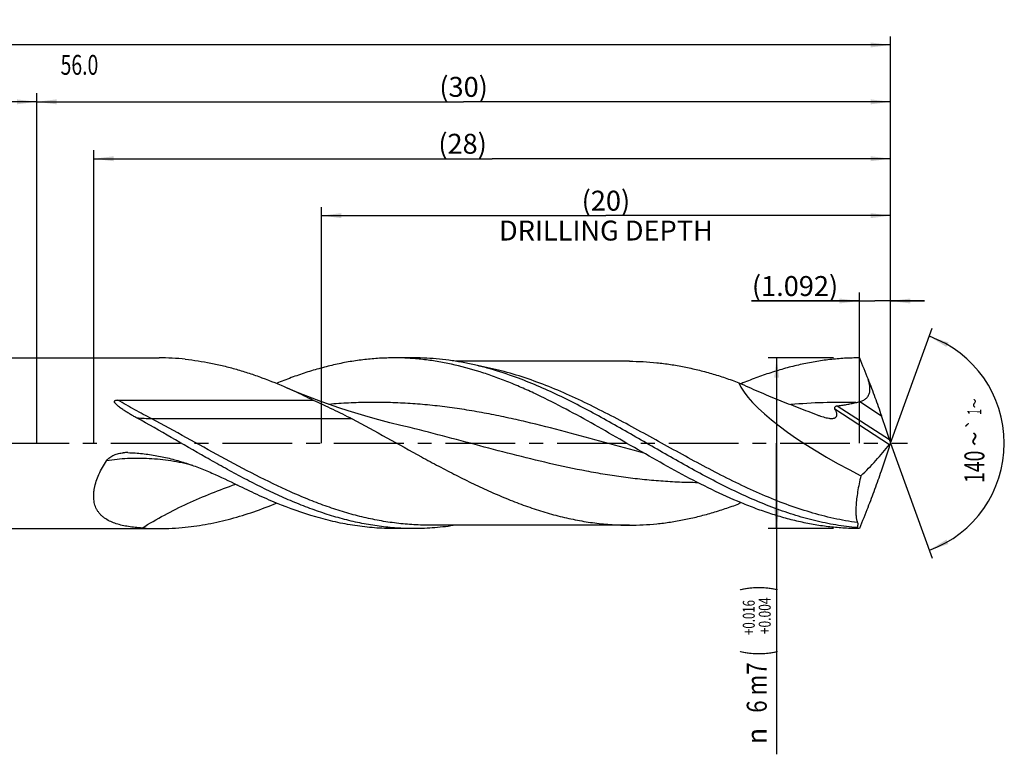
# Model space of a CAD drawing. Units: millimetres. Extents: x 0 to 594, y 0 to 420.
# Drawn here: x 324 to 497, y 125 to 254 of the extents above; entities that cross this region are included whole.
import ezdxf
from ezdxf.enums import TextEntityAlignment as Align

# ---------------------------------------------------------------- set-up
doc = ezdxf.new("R2010")
doc.units = ezdxf.units.MM
doc.header["$LTSCALE"] = 32.67
doc.linetypes.add('CENTER', pattern=[0.6, 0.375, -0.075, 0.075, -0.075])
doc.layers.get('0').update_dxf_attribs({"linetype": 'CONTINUOUS'})
for name, color, linetype in [('607925079-000_AXIS', 7, 'CONTINUOUS'), ('607925079-000_CL', 7, 'CONTINUOUS'), ('607925079-000_DIM', 7, 'CONTINUOUS')]:
    doc.layers.add(name, color=color, linetype=linetype)
doc.styles.get("Standard").update_dxf_attribs({"font": 'TXT.SHX', "width": 0.7})
doc.styles.add('TEXTSTYLE_2', font='TXT.SHX', dxfattribs={"width": 0.6})
doc.styles.add('TEXTSTYLE_3', font='gdt', dxfattribs={"width": 0.7})
doc.dimstyles.new('DIMSTYLE_10', dxfattribs={"dimtxt": 3.5, "dimasz": 3.5, "dimexe": 1.5, "dimexo": 0, "dimgap": 0.875, "dimtad": 1, "dimdec": 3, "dimlfac": 0.2, "dimdsep": 46, "dimtxsty": 'STANDARD', "dimblk": '_FILLED', "dimblk1": '_FILLED', "dimblk2": '_FILLED', "dimcen": 0.09, "dimclrt": 2, "dimadec": 3, "dimazin": 2, "dimtp": 0.05, "dimtm": 0.05, "dimtfac": 1, "dimtdec": 3, "dimtofl": 0, "dimtmove": 0, "dimatfit": 3, "dimldrblk": '_FILLED', "dimfxl": 1, "dimtolj": 1, "dimarcsym": 0})
doc.dimstyles.new('DIMSTYLE_3', dxfattribs={"dimtxt": 3.5, "dimasz": 3.5, "dimexe": 1.5, "dimexo": 0, "dimgap": 0.875, "dimtad": 1, "dimdec": 3, "dimlfac": 0.2, "dimdsep": 46, "dimtxsty": 'STANDARD', "dimblk": '_FILLED', "dimblk1": '_FILLED', "dimblk2": '_FILLED', "dimcen": 0.09, "dimclrt": 2, "dimadec": 3, "dimazin": 2, "dimtol": 1, "dimtp": 2, "dimtfac": 0.6, "dimtdec": 3, "dimtofl": 0, "dimtmove": 0, "dimatfit": 3, "dimldrblk": '_FILLED', "dimfxl": 1, "dimtolj": 1, "dimarcsym": 0})
doc.dimstyles.new('DIMSTYLE_4', dxfattribs={"dimtxt": 3.5, "dimasz": 3.5, "dimexe": 1.5, "dimexo": 0, "dimgap": 0.875, "dimtad": 1, "dimdec": 3, "dimlfac": 0.2, "dimdsep": 46, "dimtxsty": 'STANDARD', "dimblk": '_FILLED', "dimblk1": '_FILLED', "dimblk2": '_FILLED', "dimcen": 0.09, "dimclrt": 2, "dimadec": 3, "dimazin": 2, "dimtol": 1, "dimtp": 0.016, "dimtm": -0.004, "dimtfac": 0.6, "dimtdec": 3, "dimtofl": 0, "dimtmove": 0, "dimatfit": 3, "dimldrblk": '_FILLED', "dimfxl": 1, "dimtolj": 1, "dimarcsym": 0})
doc.dimstyles.new('DIMSTYLE_5', dxfattribs={"dimtxt": 3.5, "dimasz": 3.5, "dimexe": 1.5, "dimexo": 0, "dimgap": 0.875, "dimtad": 1, "dimdec": 3, "dimlfac": 0.2, "dimdsep": 46, "dimtxsty": 'STANDARD', "dimblk": '_FILLED', "dimblk1": '_FILLED', "dimblk2": '_FILLED', "dimcen": 0.09, "dimclrt": 2, "dimadec": 3, "dimazin": 2, "dimtp": 1.5, "dimtm": 1.5, "dimtfac": 1, "dimtdec": 3, "dimtofl": 0, "dimtmove": 0, "dimatfit": 3, "dimldrblk": '_FILLED', "dimfxl": 1, "dimtolj": 1, "dimarcsym": 0})
doc.dimstyles.new('DIMSTYLE_6', dxfattribs={"dimtxt": 3.5, "dimasz": 3.5, "dimexe": 1.5, "dimexo": 0, "dimgap": 0.875, "dimtad": 1, "dimdec": 3, "dimlfac": 0.2, "dimdsep": 46, "dimtxsty": 'STANDARD', "dimblk": '_FILLED', "dimblk1": '_FILLED', "dimblk2": '_FILLED', "dimcen": 0.09, "dimclrt": 2, "dimadec": 3, "dimazin": 2, "dimtol": 1, "dimtp": 1.5, "dimtm": 1.5, "dimtfac": 1, "dimtdec": 3, "dimtofl": 0, "dimtmove": 0, "dimatfit": 3, "dimldrblk": '_FILLED', "dimfxl": 1, "dimtolj": 1, "dimarcsym": 0})
doc.dimstyles.new('DIMSTYLE_8', dxfattribs={"dimtxt": 3.5, "dimasz": 3.5, "dimexe": 1.5, "dimexo": 0, "dimgap": 0.875, "dimtad": 1, "dimdec": 3, "dimlfac": 0.2, "dimdsep": 46, "dimtxsty": 'STANDARD', "dimblk": '_FILLED', "dimblk1": '_FILLED', "dimblk2": '_FILLED', "dimcen": 0.09, "dimclrt": 2, "dimadec": 3, "dimazin": 2, "dimtp": 0.1, "dimtm": 0.1, "dimtfac": 1, "dimtdec": 3, "dimtofl": 0, "dimtmove": 0, "dimatfit": 3, "dimldrblk": '_FILLED', "dimfxl": 1, "dimtolj": 1, "dimarcsym": 0})
doc.dimstyles.new('DIMSTYLE_9', dxfattribs={"dimtxt": 3.5, "dimasz": 3.5, "dimexe": 1.5, "dimexo": 0, "dimgap": 3.5, "dimtad": 1, "dimdec": 3, "dimlfac": 0.2, "dimdsep": 46, "dimtxsty": 'STANDARD', "dimblk": '_FILLED', "dimblk1": '_FILLED', "dimblk2": '_FILLED', "dimcen": 0.09, "dimclrt": 2, "dimaunit": 1, "dimadec": 3, "dimazin": 2, "dimtol": 1, "dimtp": 1, "dimtm": 1, "dimtfac": 1, "dimtdec": 3, "dimtofl": 0, "dimtmove": 0, "dimatfit": 3, "dimldrblk": '_FILLED', "dimfxl": 1, "dimtolj": 1, "dimarcsym": 0})

# ---------------------------------------------------------------- blocks, each defined once
blk = doc.blocks.new('_FILLED')
at = {"color": 0, "linetype": 'BYBLOCK'}
blk.add_solid([(0, 0), (-1, 0.125), (-1, -0.125)], dxfattribs=at)
blk = doc.blocks.new('*D2')
at = {"layer": '607925079-000_DIM', "color": 3, "linetype": 'CONTINUOUS'}
for p, q in [((147, 180), (147, 241.5)), ((327, 180), (327, 241.5)), ((147, 240), (237, 240)), ((327, 240), (237, 240))]:
    blk.add_line(p, q, dxfattribs=at)
at = {"layer": '607925079-000_DIM', "color": 3, "linetype": 'CONTINUOUS', "xscale": 3.5, "yscale": 3.5, "zscale": 3.5, "rotation": 180}
blk.add_blockref('_FILLED', (147, 240), dxfattribs=at)
at = {"layer": '607925079-000_DIM', "color": 3, "linetype": 'CONTINUOUS', "xscale": 3.5, "yscale": 3.5, "zscale": 3.5}
blk.add_blockref('_FILLED', (327, 240), dxfattribs=at)
at = {"layer": '607925079-000_DIM', "color": 2, "linetype": 'CONTINUOUS', "style": 'TEXTSTYLE_2'}
for s, width, p in [('+2', 0.75, (239.55, 243.85)), (' 0', 0.785714, (239.62, 241.05))]:
    blk.add_text(s, height=2.1, dxfattribs=dict(at, width=width)).set_placement(p, align=Align.CENTER)
at = {"layer": '607925079-000_DIM', "color": 2, "linetype": 'CONTINUOUS'}
for s, width, p in [('36', 0.75, (235.35, 241.75)), ('DIN_6535_HA_6', 0.772894, (237, 234.93))]:
    blk.add_text(s, height=3.5, dxfattribs=dict(at, width=width)).set_placement(p, align=Align.CENTER)
blk = doc.blocks.new('*D3')
at = {"layer": '607925079-000_DIM', "color": 3, "linetype": 'CONTINUOUS'}
for p, q in [((467, 195), (455.5, 195)), ((457, 195), (457, 180)), ((457, 165), (457, 180)), ((457, 180), (457, 125.33)), ((467, 165), (455.5, 165))]:
    blk.add_line(p, q, dxfattribs=at)
at = {"layer": '607925079-000_DIM', "color": 3, "linetype": 'CONTINUOUS', "xscale": 3.5, "yscale": 3.5, "zscale": 3.5}
for p, rotation in [((457, 195), 90), ((457, 165), 270)]:
    blk.add_blockref('_FILLED', p, dxfattribs=dict(at, rotation=rotation))
at = {"layer": '607925079-000_DIM', "color": 2, "linetype": 'CONTINUOUS'}
for s, height, width, p in [(')', 4.9, 0.428571, (455.95, 155)), ('(', 4.9, 0.428571, (455.95, 143.6)), ('6 m7', 3.5, 0.821429, (455.25, 141.5))]:
    blk.add_text(s, height=height, rotation=90, dxfattribs=dict(at, width=width)).set_placement(p, align=Align.RIGHT)
at = {"layer": '607925079-000_DIM', "color": 2, "linetype": 'CONTINUOUS', "style": 'TEXTSTYLE_2'}
for s, width, p in [('+0.016', 0.702381, (453.15, 152.45)), ('+0.004', 0.738095, (455.95, 152.9))]:
    blk.add_text(s, height=2.1, rotation=90, dxfattribs=dict(at, width=width)).set_placement(p, align=Align.RIGHT)
at = {"layer": '607925079-000_DIM', "color": 2, "linetype": 'CONTINUOUS', "style": 'TEXTSTYLE_3'}
blk.add_text('n', height=3.5, rotation=90, dxfattribs=at).set_placement((455.25, 130), align=Align.RIGHT)
blk = doc.blocks.new('*D4')
at = {"layer": '607925079-000_DIM', "color": 3, "linetype": 'CONTINUOUS'}
for p, q in [((327, 180), (327, 241.5)), ((477, 180), (477, 241.5)), ((327, 240), (402, 240)), ((477, 240), (402, 240))]:
    blk.add_line(p, q, dxfattribs=at)
at = {"layer": '607925079-000_DIM', "color": 3, "linetype": 'CONTINUOUS', "xscale": 3.5, "yscale": 3.5, "zscale": 3.5, "rotation": 180}
blk.add_blockref('_FILLED', (327, 240), dxfattribs=at)
at = {"layer": '607925079-000_DIM', "color": 3, "linetype": 'CONTINUOUS', "xscale": 3.5, "yscale": 3.5, "zscale": 3.5}
blk.add_blockref('_FILLED', (477, 240), dxfattribs=at)
at = {"layer": '607925079-000_DIM', "color": 2, "linetype": 'CONTINUOUS', "insert": (402, 244.38), "char_height": 3.5, "width": 12.375, "attachment_point": 2, "line_spacing_factor": 0.9}
blk.add_mtext('(30)', dxfattribs=at)
blk = doc.blocks.new('*D5')
at = {"layer": '607925079-000_DIM', "color": 3, "linetype": 'CONTINUOUS'}
for p, q in [((147, 180), (147, 251.5)), ((477, 180), (477, 251.5)), ((147, 250), (312, 250)), ((477, 250), (312, 250))]:
    blk.add_line(p, q, dxfattribs=at)
at = {"layer": '607925079-000_DIM', "color": 3, "linetype": 'CONTINUOUS', "xscale": 3.5, "yscale": 3.5, "zscale": 3.5, "rotation": 180}
blk.add_blockref('_FILLED', (147, 250), dxfattribs=at)
at = {"layer": '607925079-000_DIM', "color": 3, "linetype": 'CONTINUOUS', "xscale": 3.5, "yscale": 3.5, "zscale": 3.5}
blk.add_blockref('_FILLED', (477, 250), dxfattribs=at)
at = {"layer": '607925079-000_DIM', "color": 2, "linetype": 'CONTINUOUS'}
for s, height, width, p in [('66', 3.5, 0.785714, (308.3, 250.88)), ('1.5', 2.45, 0.619048, (316.18, 251.4)), ('MIN. TOOL LENGTH ', 3.5, 0.756303, (307, 244.75)), ('56.0', 3.5, 0.714286, (334.5, 244.75))]:
    blk.add_text(s, height=height, dxfattribs=dict(at, width=width)).set_placement(p, align=Align.CENTER)
at = {"layer": '607925079-000_DIM', "color": 2, "linetype": 'CONTINUOUS', "style": 'TEXTSTYLE_3'}
blk.add_text('`', height=2.45, dxfattribs=at).set_placement((312.48, 251.4), align=Align.CENTER)
blk = doc.blocks.new('*D7')
at = {"layer": '607925079-000_DIM', "color": 3, "linetype": 'CONTINUOUS'}
for p, q in [((377, 180), (377, 221.5)), ((477, 180), (477, 221.5)), ((377, 220), (427, 220)), ((477, 220), (427, 220))]:
    blk.add_line(p, q, dxfattribs=at)
at = {"layer": '607925079-000_DIM', "color": 3, "linetype": 'CONTINUOUS', "xscale": 3.5, "yscale": 3.5, "zscale": 3.5, "rotation": 180}
blk.add_blockref('_FILLED', (377, 220), dxfattribs=at)
at = {"layer": '607925079-000_DIM', "color": 3, "linetype": 'CONTINUOUS', "xscale": 3.5, "yscale": 3.5, "zscale": 3.5}
blk.add_blockref('_FILLED', (477, 220), dxfattribs=at)
at = {"layer": '607925079-000_DIM', "color": 2, "linetype": 'CONTINUOUS', "insert": (427, 224.38), "char_height": 3.5, "width": 56, "attachment_point": 2, "line_spacing_factor": 0.9}
blk.add_mtext('(20)\\PDRILLING DEPTH', dxfattribs=at)
blk = doc.blocks.new('*D8')
at = {"layer": '607925079-000_DIM', "color": 3, "linetype": 'CONTINUOUS'}
for q in [(484.35, 200.2), (484.35, 159.8)]:
    blk.add_line((477, 180), q, dxfattribs=at)
for start, end in [(0, 70), (-70, 0)]:
    blk.add_arc((477, 180), 20, start, end, dxfattribs=at)
for points in [[(487.2, 197.71), (483.84, 198.79), (486.83, 196.92)], [(486.83, 163.08), (483.84, 161.21), (487.2, 162.29)]]:
    blk.add_solid(points, dxfattribs=at)
at = {"layer": '607925079-000_DIM', "color": 2, "linetype": 'CONTINUOUS', "style": 'TEXTSTYLE_3'}
for s, height, p in [('~', 2.45, (492.98, 187.02)), ('`', 2.45, (492.98, 183.38)), ('~', 3.5, (493.5, 180.78))]:
    blk.add_text(s, height=height, rotation=89.9198, dxfattribs=at).set_placement(p, align=Align.CENTER)
at = {"layer": '607925079-000_DIM', "color": 2, "linetype": 'CONTINUOUS'}
for s, height, width, p in [('1', 2.45, 0.571429, (492.98, 185.51)), ('140', 3.5, 0.714286, (493.49, 175.86))]:
    blk.add_text(s, height=height, rotation=89.9198, dxfattribs=dict(at, width=width)).set_placement(p, align=Align.CENTER)
blk = doc.blocks.new('*D9')
at = {"layer": '607925079-000_DIM', "color": 3, "linetype": 'CONTINUOUS'}
for p, q in [((471.54, 180), (471.54, 206.5)), ((477, 180), (477, 206.5)), ((471.54, 205), (452.56, 205)), ((452.56, 205), (474.27, 205)), ((483, 205), (474.27, 205)), ((477, 205), (483, 205))]:
    blk.add_line(p, q, dxfattribs=at)
at = {"layer": '607925079-000_DIM', "color": 3, "linetype": 'CONTINUOUS', "xscale": 3.5, "yscale": 3.5, "zscale": 3.5}
blk.add_blockref('_FILLED', (471.54, 205), dxfattribs=at)
at = {"layer": '607925079-000_DIM', "color": 3, "linetype": 'CONTINUOUS', "xscale": 3.5, "yscale": 3.5, "zscale": 3.5, "rotation": 180}
blk.add_blockref('_FILLED', (477, 205), dxfattribs=at)
at = {"layer": '607925079-000_DIM', "color": 2, "linetype": 'CONTINUOUS', "insert": (467.81, 209.38), "char_height": 3.5, "width": 22.875, "attachment_point": 3, "line_spacing_factor": 0.9}
blk.add_mtext('(1.092)', dxfattribs=at)
blk = doc.blocks.new('*D10')
at = {"layer": '607925079-000_DIM', "color": 3, "linetype": 'CONTINUOUS'}
for p, q in [((337, 180), (337, 231.5)), ((477, 180), (477, 231.5)), ((337, 230), (407, 230)), ((477, 230), (407, 230))]:
    blk.add_line(p, q, dxfattribs=at)
at = {"layer": '607925079-000_DIM', "color": 3, "linetype": 'CONTINUOUS', "xscale": 3.5, "yscale": 3.5, "zscale": 3.5, "rotation": 180}
blk.add_blockref('_FILLED', (337, 230), dxfattribs=at)
at = {"layer": '607925079-000_DIM', "color": 3, "linetype": 'CONTINUOUS', "xscale": 3.5, "yscale": 3.5, "zscale": 3.5}
blk.add_blockref('_FILLED', (477, 230), dxfattribs=at)
at = {"layer": '607925079-000_DIM', "color": 2, "linetype": 'CONTINUOUS', "insert": (401.82, 234.38), "char_height": 3.5, "width": 12.75, "attachment_point": 2, "line_spacing_factor": 0.9}
blk.add_mtext('(28)', dxfattribs=at)

msp = doc.modelspace()

# ---------------------------------------------------------------- linework, layer by layer
at = {"layer": '607925079-000_AXIS', "color": 1, "linetype": 'CENTER'}
msp.add_line((144, 180), (480, 180), dxfattribs=at)
at = {"layer": '607925079-000_CL', "color": 7, "linetype": 'CONTINUOUS'}
for p, q in [((153.5, 195), (348.4888, 195)), ((393.2736, 195), (389.7904, 195)), ((431.1324, 194.4), (400.6477, 194.4)), ((341.2519, 187.5964), (375.5454, 187.5964)), ((390.9553, 183.1345), (390.9544, 183.1347)), ((153.5, 165), (348.4888, 165)), ((393.2736, 165), (389.7904, 165)), ((431.1324, 165.6), (395.9455, 165.6))]:
    msp.add_line(p, q, dxfattribs=at)
at = {"layer": '607925079-000_CL', "color": 9, "linetype": 'CONTINUOUS'}
for p, q in [((471.592, 187.3205), (475.4017, 184.8464)), ((467.2508, 186.0295), (476.844, 179.7997)), ((467.6498, 186.5748), (476.7994, 180.633)), ((382.4097, 184.2773), (347.2227, 184.2773))]:
    msp.add_line(p, q, dxfattribs=at)
at = {"layer": '607925079-000_CL', "color": 7, "linetype": 'CONTINUOUS'}
msp.add_lwpolyline([(390.9553, 183.1345), (389.0412, 183.6046), (387.1085, 184.1099), (385.2452, 184.6273), (383.4573, 185.153), (381.7384, 185.6867), (380.071, 186.2319), (378.4544, 186.7875), (376.8894, 187.3517), (375.3607, 187.9289), (373.8636, 188.5205), (372.4035, 189.1236), (371.0534, 189.7052)], dxfattribs=at)
for centre, radius, start, end in [((348.4817, 149.4502), 45.5498, 84.188453, 89.991088), ((2335.0038, 947.4926), 2009.6619, 201.989545, 202.1052202), ((465.2107, 210.3969), 23.9424, 283.712668, 285.457614), ((439.7823, 180), 37.2177, 359.864508, 0.135492), ((342.8308, 171.9067), 6.4488, 88.249464, 95.701898), ((503.6097, 55.0645), 126.0873, 114.783372, 114.98374), ((2335.0038, -587.4926), 2009.6619, 157.8947798, 158.010455), ((348.4878, 210.2938), 45.2938, 266.223082, 270.001206), ((348.4817, 210.5498), 45.5498, 270.008912, 275.811547)]:
    msp.add_arc(centre, radius, start, end, dxfattribs=at)
for centre, major_axis, ratio, start_param, end_param in [((477, 180), (26.7069, -12.7548), 0.25026779, -2.88556068, -1.64610917), ((205.2499, 477.3937), (-371.1947, 922.5308), 0.15336834, -1.95928772, -1.95447819), ((350.2269, 280.9275), (-126.2051, 101.6465), 0.54776743, -3.21809525, -3.13413053), ((205.2499, -117.3937), (371.1947, 922.5308), 0.15336834, -1.18711446, -1.18230493)]:
    msp.add_ellipse(centre, major_axis=major_axis, ratio=ratio, start_param=start_param, end_param=end_param, dxfattribs=at)
for points, knots in [([(353.094, 194.7658), (354.5995, 194.6129), (356.8579, 194.2714), (359.8403, 193.6122), (362.0865, 193.0143), (364.3323, 192.32), (367.3442, 191.2654), (369.5751, 190.355), (371.0534, 189.7052)], [0, 0, 0, 0, 0.24234438, 0.36505829, 0.48904732, 0.61445797, 0.74139808, 1, 1, 1, 1]), ([(389.7904, 194.9999), (388.9297, 194.9999), (387.2051, 194.9507), (384.6202, 194.729), (382.0355, 194.3625), (379.4516, 193.8542), (376.8684, 193.2098), (374.286, 192.4358), (371.7044, 191.5393), (369.9959, 190.8712), (369.1417, 190.5202)], [0, 0, 0, 0, 0.12142433, 0.24324154, 0.36582399, 0.48951031, 0.61458351, 0.74126636, 0.86971393, 1, 1, 1, 1]), ([(430.0544, 180.3522), (428.3802, 181.317), (425.047, 183.2335), (420.0345, 185.9961), (415.8289, 188.1278), (412.4555, 189.6758), (409.9398, 190.7402), (407.4233, 191.7042), (404.0895, 192.8368), (400.7279, 193.7459), (397.3508, 194.3938), (394.831, 194.7425), (392.3109, 194.9531), (390.6296, 194.9999), (389.7904, 194.9999)], [0, 0, 0, 0, 0.13364245, 0.26593016, 0.39582555, 0.45963864, 0.52261412, 0.58472599, 0.64598411, 0.76610235, 0.82517277, 0.88374045, 0.94195944, 1, 1, 1, 1]), ([(411.1429, 191.6001), (409.6721, 192.1376), (407.45, 192.8666), (404.4534, 193.6535), (402.218, 194.1399), (399.9823, 194.5221), (397.7462, 194.7971), (395.51, 194.963), (394.0184, 195), (393.2736, 195)], [0, 0, 0, 0, 0.25695762, 0.383253, 0.50826886, 0.63220252, 0.75528882, 0.87779273, 1, 1, 1, 1]), ([(431.1324, 194.4), (431.9336, 194.4), (433.5384, 194.359), (435.9442, 194.1747), (438.3498, 193.8695), (440.7548, 193.4456), (443.1595, 192.9074), (445.5636, 192.2593), (447.9671, 191.5065), (449.5593, 190.943), (450.3553, 190.6464)], [0, 0, 0, 0, 0.1220663, 0.24444839, 0.36744849, 0.49134533, 0.61637685, 0.74274103, 0.87058603, 1, 1, 1, 1]), ([(471.5404, 195), (470.674, 195), (468.938, 194.9498), (466.3359, 194.7256), (463.7342, 194.3539), (461.1331, 193.8393), (458.5329, 193.1865), (455.9334, 192.4025), (453.3348, 191.4954), (451.6151, 190.8191), (450.7553, 190.464)], [0, 0, 0, 0, 0.12138554, 0.24316798, 0.36572661, 0.48940006, 0.61447849, 0.74118256, 0.86966307, 1, 1, 1, 1]), ([(471.1671, 165.1644), (469.9113, 165.2713), (467.3913, 165.5906), (463.6316, 166.3674), (459.8751, 167.4272), (456.1222, 168.7472), (452.3725, 170.2994), (448.6256, 172.0513), (444.8807, 173.9666), (441.1375, 176.0058), (437.3952, 178.1269), (433.6533, 180.2865), (429.9113, 182.4401), (426.1689, 184.5437), (422.4251, 186.5542), (417.4784, 189.0316), (413.6946, 190.6675), (411.1429, 191.6001)], [0, 0, 0, 0, 0.05727805, 0.11529239, 0.17431491, 0.23452147, 0.29598377, 0.35866854, 0.42244621, 0.48710559, 0.55237252, 0.61793068, 0.68344401, 0.74857952, 0.81302993, 0.87653575, 1, 1, 1, 1]), ([(450.3553, 190.6464), (451.5063, 190.1101), (453.8108, 189.0789), (456.7172, 187.8721), (459.0371, 186.9494), (461.3468, 186.0511), (463.0813, 185.3912), (464.2357, 184.9497)], [0, 0, 0, 0, 0.25383764, 0.50461501, 0.62901921, 0.75292836, 1, 1, 1, 1]), ([(471.592, 187.3205), (471.7851, 187.3741), (472.0712, 187.4739), (472.4277, 187.6617), (472.6774, 187.8356), (472.8997, 188.0452), (473.0849, 188.2896), (473.2257, 188.5624), (473.321, 188.8542), (473.3748, 189.1557), (473.3997, 189.5616), (473.3604, 190.0682), (473.24, 190.662), (473.1263, 191.0486), (473.0635, 191.2394)], [0, 0, 0, 0, 0.12387612, 0.18614614, 0.24863001, 0.31133067, 0.37421961, 0.43722365, 0.50024498, 0.56319872, 0.62603487, 0.75119541, 0.87584449, 1, 1, 1, 1]), ([(473.0635, 191.2394), (473.2723, 190.7145), (473.6839, 189.6579), (474.2808, 188.0623), (474.8561, 186.4578), (475.2234, 185.3834), (475.4017, 184.8464)], [0, 0, 0, 0, 0.24891775, 0.49967287, 0.75065698, 1, 1, 1, 1]), ([(371.0534, 189.7052), (371.4288, 189.5402), (372.9387, 188.8643), (374.4313, 188.1501), (375.5454, 187.5964)], [0, 0, 0, 0, 0.2479132, 1, 1, 1, 1]), ([(344.5507, 184.4555), (344.3404, 184.5713), (343.9222, 184.8056), (343.3023, 185.1673), (342.7934, 185.4785), (342.3931, 185.7349), (342.0974, 185.9312), (341.807, 186.1328), (341.5236, 186.3411), (341.295, 186.5223), (341.1197, 186.674), (340.9938, 186.7917), (340.8753, 186.9146), (340.7855, 187.0236), (340.7237, 187.1163), (340.685, 187.1889), (340.6575, 187.2653), (340.65, 187.3329), (340.6594, 187.3857), (340.6752, 187.4235), (340.6995, 187.4574), (340.7308, 187.4864), (340.7669, 187.5106), (340.8198, 187.537), (340.8911, 187.5606), (340.9796, 187.5787), (341.0699, 187.5897), (341.1608, 187.5953), (341.2215, 187.5964), (341.2519, 187.5964)], [0, 0, 0, 0, 0.1277963, 0.25519297, 0.38207851, 0.4452803, 0.50828041, 0.5710335, 0.63347152, 0.69548192, 0.72627124, 0.75686189, 0.78718424, 0.81711643, 0.83188198, 0.84645964, 0.86080541, 0.87492804, 0.88200956, 0.88918334, 0.89652376, 0.90405446, 0.91175729, 0.9195879, 0.93547264, 0.95152903, 0.96766094, 0.98382535, 1, 1, 1, 1]), ([(375.5454, 187.5964), (376.1236, 187.3294), (377.2788, 186.7944), (379.0052, 185.9815), (380.7189, 185.1495), (381.8495, 184.5733), (382.4097, 184.2773)], [0, 0, 0, 0, 0.25055059, 0.50084745, 0.75073743, 1, 1, 1, 1]), ([(467.6498, 186.5748), (467.9217, 186.61), (468.465, 186.6841), (469.2774, 186.81), (470.0857, 186.956), (470.6207, 187.072), (470.8863, 187.1369)], [0, 0, 0, 0, 0.2503035, 0.50044768, 0.75038247, 1, 1, 1, 1]), ([(466.1424, 184.4051), (466.2162, 184.3941), (466.361, 184.3761), (466.5742, 184.3623), (466.7763, 184.3641), (466.9645, 184.3837), (467.1354, 184.4233), (467.2851, 184.4854), (467.4093, 184.5718), (467.5034, 184.6827), (467.5635, 184.8152), (467.5906, 184.9638), (467.588, 185.1248), (467.5595, 185.2953), (467.5085, 185.473), (467.4128, 185.723), (467.3194, 185.9071), (467.2508, 186.0295)], [0, 0, 0, 0, 0.0777418, 0.1520803, 0.22242057, 0.28817739, 0.34890884, 0.40460569, 0.45607421, 0.5051296, 0.55428413, 0.60587271, 0.66134843, 0.72125712, 0.78551295, 0.85370886, 1, 1, 1, 1]), ([(467.2508, 186.0295), (467.2364, 186.0553), (467.2117, 186.11), (467.1941, 186.2002), (467.2046, 186.2965), (467.2513, 186.3893), (467.3304, 186.4655), (467.4294, 186.5205), (467.5377, 186.5562), (467.6124, 186.57), (467.6498, 186.5748)], [0, 0, 0, 0, 0.1076241, 0.21662559, 0.33058395, 0.45377598, 0.5865883, 0.72432191, 0.862707, 1, 1, 1, 1]), ([(393.2736, 165), (392.2579, 165), (390.2215, 165.0689), (387.1701, 165.3773), (384.1196, 165.8863), (381.0705, 166.5888), (378.0229, 167.4746), (374.9769, 168.5315), (371.9323, 169.7448), (368.8889, 171.0976), (365.8467, 172.5716), (362.8052, 174.1465), (359.7645, 175.8009), (355.7033, 178.0871), (350.653, 181.0146), (346.5938, 183.331), (344.5507, 184.4555)], [0, 0, 0, 0, 0.05737529, 0.11500751, 0.1731364, 0.23196892, 0.29166715, 0.35234019, 0.41404009, 0.47676178, 0.54044604, 0.6049849, 0.67022884, 0.73599519, 0.86825485, 1, 1, 1, 1]), ([(382.4097, 184.2773), (384.4519, 183.1982), (388.5112, 180.9744), (393.563, 178.1631), (397.6241, 175.9685), (400.6651, 174.3801), (403.7069, 172.8681), (406.7493, 171.453), (409.7929, 170.1543), (412.8375, 168.9896), (415.8836, 167.9751), (418.9311, 167.1249), (421.9799, 166.4506), (425.03, 165.9621), (428.0809, 165.666), (430.1168, 165.6), (431.1324, 165.6)], [0, 0, 0, 0, 0.13129399, 0.26306986, 0.3286172, 0.39367622, 0.45807511, 0.52167572, 0.58437696, 0.64612578, 0.70691744, 0.7668016, 0.82588144, 0.88430762, 0.94227304, 1, 1, 1, 1]), ([(464.2357, 184.9497), (464.3977, 184.8878), (464.7197, 184.7705), (465.2019, 184.616), (465.6744, 184.49), (465.9882, 184.4279), (466.1424, 184.4051)], [0, 0, 0, 0, 0.26185177, 0.5174556, 0.76459853, 1, 1, 1, 1]), ([(471.5404, 165), (470.6758, 165), (468.9433, 165.05), (466.3465, 165.2733), (463.7501, 165.6435), (461.1543, 166.156), (458.5593, 166.8063), (455.9651, 167.5872), (453.3717, 168.491), (449.891, 169.8575), (445.5483, 171.8274), (440.3806, 174.4928), (435.2179, 177.372), (431.7811, 179.3571), (430.0544, 180.3522)], [0, 0, 0, 0, 0.05791932, 0.11602726, 0.17450412, 0.23351093, 0.29318578, 0.35363386, 0.41492716, 0.47710423, 0.60406207, 0.73413931, 0.86650042, 1, 1, 1, 1]), ([(476.7994, 180.633), (476.8298, 180.541), (476.8941, 180.3583), (476.9638, 180.1776), (476.9999, 180.088)], [0, 0, 0, 0, 0.50084761, 1, 1, 1, 1]), ([(476.9999, 180.088), (476.9749, 180.0302), (476.9372, 179.9497), (476.8829, 179.8547), (476.8568, 179.816), (476.844, 179.7997)], [0, 0, 0, 0, 0.57509137, 0.81027941, 1, 1, 1, 1]), ([(339.2513, 176.9235), (339.3277, 177.0389), (339.5084, 177.2525), (339.83, 177.5201), (340.1854, 177.7428), (340.5633, 177.9257), (340.9568, 178.073), (341.4957, 178.226), (341.9116, 178.2956), (342.1901, 178.3236)], [0, 0, 0, 0, 0.1239255, 0.24850376, 0.37346501, 0.49863708, 0.62393406, 0.74930426, 1, 1, 1, 1]), ([(343.0278, 178.3525), (343.8762, 178.3267), (345.5716, 178.2096), (348.0932, 177.8439), (350.5809, 177.2995), (353.0238, 176.5931), (355.4148, 175.7468), (358.5166, 174.4724), (360.7773, 173.3851), (362.2648, 172.638)], [0, 0, 0, 0, 0.125831, 0.25164644, 0.37740553, 0.50303476, 0.6283887, 0.75323456, 1, 1, 1, 1]), ([(476.7994, 179.367), (476.8298, 179.459), (476.8941, 179.6417), (476.9638, 179.8224), (476.9999, 179.912)], [0, 0, 0, 0, 0.50082667, 1, 1, 1, 1]), ([(345.5043, 165.0986), (345.1009, 165.1252), (344.3068, 165.1908), (343.1405, 165.3393), (342.0245, 165.5475), (340.9704, 165.8286), (339.9927, 166.1978), (339.2487, 166.5976), (338.7173, 166.978), (338.3555, 167.2923), (338.03, 167.6395), (337.7441, 168.0203), (337.5009, 168.4346), (337.3032, 168.8818), (337.153, 169.3601), (337.0154, 170.048), (336.9828, 170.778), (337.0422, 171.5285), (337.1668, 172.3247), (337.4371, 173.3417), (337.9118, 174.5561), (338.52, 175.7606), (338.9967, 176.5392), (339.2513, 176.9235)], [0, 0, 0, 0, 0.0670497, 0.13211911, 0.19491706, 0.25519633, 0.31281851, 0.36790193, 0.39467191, 0.42106952, 0.44726286, 0.47345606, 0.49988042, 0.52677636, 0.55437048, 0.58285574, 0.64295159, 0.67473678, 0.70764267, 0.77649018, 0.84875588, 0.92353426, 1, 1, 1, 1]), ([(473.0635, 168.7606), (473.2723, 169.2855), (473.6839, 170.3421), (474.2808, 171.9377), (474.8561, 173.5422), (475.2234, 174.6166), (475.4017, 175.1536)], [0, 0, 0, 0, 0.24891779, 0.49967338, 0.75065794, 1, 1, 1, 1]), ([(471.8075, 174.2948), (471.6913, 173.8131), (471.4815, 172.8761), (471.2283, 171.5124), (471.0469, 170.251), (470.9529, 169.2719), (470.9161, 168.5557), (470.9072, 168.0739), (470.9155, 167.6314), (470.9406, 167.2297), (470.9821, 166.8702), (471.0393, 166.5539), (471.1118, 166.2816), (471.1744, 166.1181), (471.209, 166.0451)], [0, 0, 0, 0, 0.17776598, 0.34437833, 0.49744919, 0.63481914, 0.6970432, 0.75470293, 0.80765113, 0.85578114, 0.89903457, 0.93741356, 0.97100392, 1, 1, 1, 1]), ([(389.7904, 165.0001), (389.2169, 165.0001), (388.0688, 165.0219), (385.77, 165.1532), (383.4721, 165.4155), (381.1831, 165.8027), (378.8795, 166.2757), (374.8084, 167.3276), (370.2166, 168.9773), (365.6758, 170.9669), (363.4026, 172.0665), (362.2648, 172.638)], [0, 0, 0, 0, 0.0596808, 0.11944782, 0.23955422, 0.30006965, 0.36098101, 0.48420335, 0.73730994, 0.86751694, 1, 1, 1, 1]), ([(353.094, 165.2342), (354.4383, 165.3707), (356.4544, 165.6647), (359.1208, 166.2209), (361.81, 166.8919), (365.1738, 167.9313), (367.8192, 168.938), (369.1417, 169.4815)], [0, 0, 0, 0, 0.24337899, 0.36639643, 0.49050963, 0.74247645, 1, 1, 1, 1]), ([(431.1324, 165.6), (431.9336, 165.6), (433.5384, 165.641), (435.9442, 165.8253), (438.3498, 166.1305), (440.7548, 166.5544), (443.1595, 167.0926), (445.5636, 167.7407), (447.9671, 168.4935), (449.5593, 169.057), (450.3553, 169.3536)], [0, 0, 0, 0, 0.1220663, 0.24444839, 0.36744849, 0.49134533, 0.61637685, 0.74274103, 0.87058603, 1, 1, 1, 1]), ([(400.6477, 165.5983), (399.4254, 165.4013), (396.9727, 165.1013), (394.5036, 165), (393.2736, 165)], [0, 0, 0, 0, 0.50162391, 1, 1, 1, 1]), ([(471.209, 166.0451), (471.2178, 166.0265), (471.2321, 165.9828), (471.2443, 165.9076), (471.249, 165.8167), (471.2463, 165.7107), (471.2362, 165.5905), (471.2126, 165.4063), (471.1868, 165.2631), (471.1671, 165.1644)], [0, 0, 0, 0, 0.06908312, 0.1538632, 0.25576217, 0.37494599, 0.51063014, 0.66130699, 1, 1, 1, 1]), ([(471.5404, 165), (471.5065, 165), (471.4386, 165.0066), (471.3405, 165.0382), (471.2483, 165.091), (471.1934, 165.1381), (471.1671, 165.1644)], [0, 0, 0, 0, 0.24339706, 0.48456176, 0.73365734, 1, 1, 1, 1])]:
    msp.add_open_spline(points, degree=3, knots=knots, dxfattribs=at)
at = {"layer": '607925079-000_CL', "color": 9, "linetype": 'CONTINUOUS'}
for points, knots in [([(471.209, 166.0451), (469.8091, 166.2362), (467.0006, 166.7423), (462.8213, 167.837), (458.6468, 169.243), (454.4769, 170.9232), (450.3108, 172.8341), (446.1477, 174.9267), (441.9864, 177.1479), (437.8262, 179.4412), (433.6662, 181.7487), (429.5056, 184.0119), (425.3435, 186.1736), (421.1789, 188.1788), (417.011, 189.9763), (412.8387, 191.5199), (408.6619, 192.7693), (405.8513, 193.3888), (404.4495, 193.6378)], [0, 0, 0, 0, 0.05836379, 0.1177263, 0.1783091, 0.24019872, 0.30334782, 0.36758683, 0.43264605, 0.49818344, 0.56381591, 0.62915235, 0.69382681, 0.75753082, 0.8200433, 0.88125556, 0.94118876, 1, 1, 1, 1]), ([(347.2227, 184.2773), (346.2173, 184.8086), (344.7113, 185.6124), (342.7252, 186.7269), (341.741, 187.3029), (341.2519, 187.5964)], [0, 0, 0, 0, 0.4993109, 0.7495353, 1, 1, 1, 1]), ([(433.731, 178.2361), (431.4193, 178.8541), (426.8071, 180.1289), (419.8985, 182.0294), (414.1262, 183.4984), (409.5014, 184.5416), (406.0391, 185.2421), (402.5762, 185.8503), (399.1127, 186.355), (395.6487, 186.7473), (392.1843, 187.0204), (388.7195, 187.169), (385.2546, 187.1909), (381.7899, 187.0854), (379.483, 186.9317), (378.3303, 186.8347)], [0, 0, 0, 0, 0.12725758, 0.25447323, 0.38105385, 0.44396641, 0.5065826, 0.56889586, 0.63091988, 0.69268965, 0.75425876, 0.815695, 0.87707634, 0.9384847, 1, 1, 1, 1]), ([(470.8863, 187.1368), (468.985, 187.1919), (465.1746, 187.1874), (461.3716, 186.9531), (459.4737, 186.7819)], [0, 0, 0, 0, 0.49953564, 1, 1, 1, 1]), ([(347.2227, 184.2773), (346.766, 184.2773), (345.8726, 184.3061), (344.983, 184.3948), (344.5507, 184.4555)], [0, 0, 0, 0, 0.51128967, 1, 1, 1, 1]), ([(395.9455, 165.6), (394.9299, 165.6), (392.8939, 165.6661), (389.8431, 165.9621), (386.7929, 166.4506), (383.7441, 167.1248), (380.6966, 167.9751), (377.6506, 168.9896), (374.6059, 170.1543), (370.5203, 171.8978), (365.4317, 174.3657), (359.3761, 177.6067), (353.3242, 180.9744), (349.2649, 183.1982), (347.2227, 184.2773)], [0, 0, 0, 0, 0.05772783, 0.11569399, 0.17412103, 0.23320153, 0.29308685, 0.35387937, 0.4156287, 0.47833116, 0.60632167, 0.73692647, 0.86870407, 1, 1, 1, 1]), ([(443.1681, 173.064), (442.08, 173.0735), (439.9025, 173.1291), (436.6376, 173.3206), (433.3729, 173.6168), (430.1086, 174.0135), (426.8447, 174.5042), (422.4844, 175.275), (417.0374, 176.4325), (410.5205, 178.0402), (404.0067, 179.7692), (397.4934, 181.5125), (393.1371, 182.6153), (390.9553, 183.1345)], [0, 0, 0, 0, 0.0612157, 0.12251604, 0.18396193, 0.24560527, 0.30748475, 0.36962408, 0.49468868, 0.62067207, 0.74721547, 0.87382734, 1, 1, 1, 1]), ([(354.435, 176.0908), (353.1649, 176.4153), (350.6178, 176.9415), (346.7747, 177.3503), (342.9777, 177.3675), (340.4794, 177.1153), (339.2513, 176.9235)], [0, 0, 0, 0, 0.25696104, 0.50890597, 0.7563524, 1, 1, 1, 1]), ([(345.5043, 165.0986), (346.7902, 165.9025), (349.4161, 167.425), (353.492, 169.4513), (357.674, 171.2489), (360.521, 172.301), (361.9555, 172.7957)], [0, 0, 0, 0, 0.24999171, 0.49990952, 0.74988588, 1, 1, 1, 1])]:
    msp.add_open_spline(points, degree=3, knots=knots, dxfattribs=at)

# ---------------------------------------------------------------- dimensions: what is measured, and where the dimension line sits
at = {"layer": '607925079-000_DIM', "color": 3, "linetype": 'CONTINUOUS'}
for base, p1, p2, text, dimstyle, picture, middle in [((477, 250), (147, 180), (477, 180), '<>\\PMIN. TOOL LENGTH 56.0[.1]\\P ', 'DIMSTYLE_6', '*D5', (312, 250)), ((327, 240), (147, 180), (327, 180), '<>\\PDIN_6535_HA_6:FID_164068', 'DIMSTYLE_3', '*D2', (237, 240)), ((477, 240), (327, 180), (477, 180), '(<>)', 'DIMSTYLE_5', '*D4', (402, 240)), ((477, 230), (337, 180), (477, 180), '(<>)', 'DIMSTYLE_8', '*D10', (401.8162, 230)), ((477, 220), (377, 180), (477, 180), '(<>)\\PDRILLING DEPTH', 'DIMSTYLE_8', '*D7', (427, 220))]:
    dim = msp.add_linear_dim(base=base, p1=p1, p2=p2, text=text, dimstyle=dimstyle, dxfattribs=at)
    dim.commit()
    dim.dimension.update_dxf_attribs({"geometry": picture, "text_midpoint": middle, "dimtype": 160})
dim = msp.add_linear_dim(base=(471.5404, 205), p1=(477, 180), p2=(471.5404, 180), angle=180, text='(<>)', dimstyle='DIMSTYLE_10', dxfattribs=at)
dim.commit()
dim.dimension.update_dxf_attribs({"geometry": '*D9', "text_midpoint": (460.1844, 205), "dimtype": 160})
dim = msp.add_angular_dim_2l(base=(497.00002, 180), line1=((476.931596, 180.187939), (477, 180)), line2=((476.931596, 179.812061), (477, 180)), dimstyle='DIMSTYLE_9', dxfattribs=at)
dim.commit()
dim.dimension.update_dxf_attribs({"geometry": '*D8', "text_midpoint": (496.999999, 179.971494), "dimtype": 162})
dim = msp.add_linear_dim(base=(457, 165), p1=(467, 195), p2=(467, 165), angle=270, text='%%c<>', dimstyle='DIMSTYLE_4', override={"dimpost": '<>m7'}, dxfattribs=at)
dim.commit()
dim.dimension.update_dxf_attribs({"geometry": '*D3', "text_midpoint": (457, 140.1667), "dimtype": 160})

doc.saveas('drawing.dxf')
